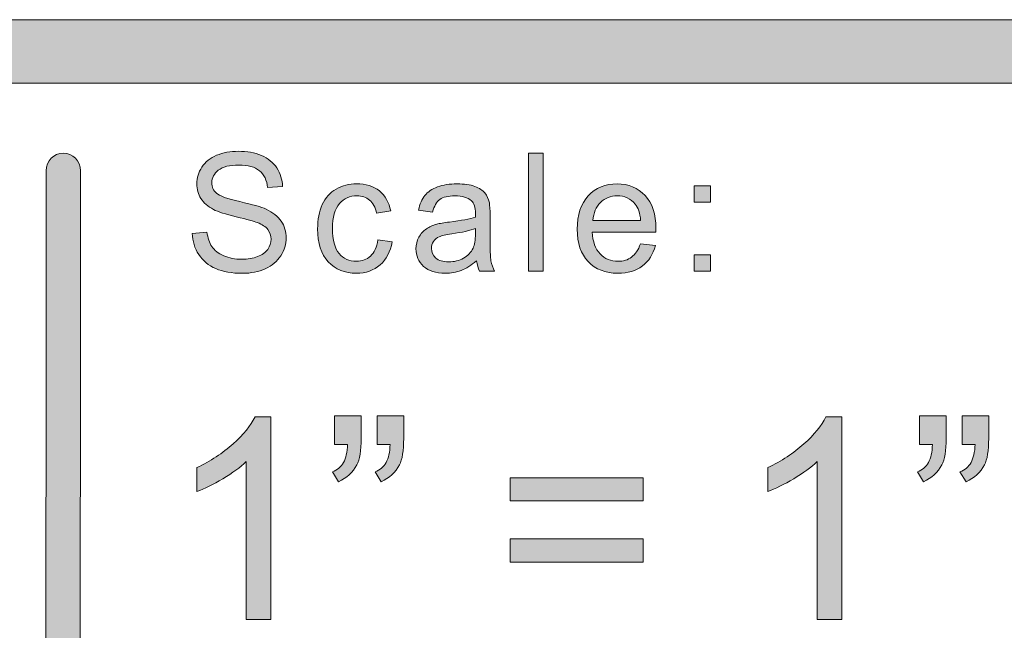
# Model space of a CAD drawing. Units: inches. Extents: x 0.3 to 13, y -10.6 to -3.1.
# Drawn here: x 7.5 to 7.9, y -10 to -9.7 of the extents above; entities that cross this region are included whole.
import ezdxf

# ---------------------------------------------------------------- set-up
doc = ezdxf.new("R2010")
doc.units = ezdxf.units.IN
doc.header["$MEASUREMENT"] = 0
doc.layers.add('Layer 1', color=7, linetype='Continuous', lineweight=0)

# ---------------------------------------------------------------- blocks, each defined once
blk = doc.blocks.new('Block_9')
at = {"layer": 'Layer 1'}
h = blk.add_hatch(color=7, dxfattribs=at)
h.dxf.hatch_style = 2
edge = h.paths.add_edge_path()
edge.add_spline(control_points=[(7.63334, -9.97077), (7.63334, -9.97077), (7.62358, -9.97077), (7.62358, -9.97077), (7.62358, -9.97077), (7.62358, -9.90854), (7.62358, -9.90854), (7.62123, -9.91078), (7.61814, -9.91303), (7.61433, -9.91527), (7.61051, -9.91751), (7.60708, -9.91919), (7.60404, -9.92032), (7.60404, -9.92032), (7.60404, -9.91088), (7.60404, -9.91088), (7.60951, -9.90831), (7.61428, -9.90519), (7.61837, -9.90154), (7.62245, -9.89789), (7.62535, -9.89434), (7.62705, -9.89091), (7.62705, -9.89091), (7.63334, -9.89091), (7.63334, -9.89091), (7.63334, -9.89091), (7.63334, -9.97077), (7.63334, -9.97077)], knot_values=[0, 0, 0, 0, 1, 1, 1, 2, 2, 2, 3, 3, 3, 4, 4, 4, 5, 5, 5, 6, 6, 6, 7, 7, 7, 8, 8, 8, 9, 9, 9, 9], degree=3, periodic=0)
h = blk.add_hatch(color=7, dxfattribs=at)
h.dxf.hatch_style = 2
edge = h.paths.add_edge_path()
edge.add_spline(control_points=[(7.67528, -9.90176), (7.67528, -9.90176), (7.67528, -9.89042), (7.67528, -9.89042), (7.67528, -9.89042), (7.68575, -9.89042), (7.68575, -9.89042), (7.68575, -9.89042), (7.68575, -9.89937), (7.68575, -9.89937), (7.68575, -9.90422), (7.68519, -9.90771), (7.68407, -9.90984), (7.68251, -9.91277), (7.68009, -9.91498), (7.6768, -9.91646), (7.6768, -9.91646), (7.67441, -9.91261), (7.67441, -9.91261), (7.67636, -9.91181), (7.67782, -9.91056), (7.67878, -9.90884), (7.67974, -9.90712), (7.68027, -9.90476), (7.68038, -9.90176), (7.68038, -9.90176), (7.67528, -9.90176), (7.67528, -9.90176)], knot_values=[0, 0, 0, 0, 1, 1, 1, 2, 2, 2, 3, 3, 3, 4, 4, 4, 5, 5, 5, 6, 6, 6, 7, 7, 7, 8, 8, 8, 9, 9, 9, 9], degree=3, periodic=0)
edge = h.paths.add_edge_path()
edge.add_spline(control_points=[(7.65846, -9.90176), (7.65846, -9.90176), (7.65846, -9.89042), (7.65846, -9.89042), (7.65846, -9.89042), (7.66893, -9.89042), (7.66893, -9.89042), (7.66893, -9.89042), (7.66893, -9.89937), (7.66893, -9.89937), (7.66893, -9.90422), (7.66838, -9.90771), (7.66725, -9.90984), (7.66569, -9.91277), (7.66328, -9.91498), (7.65998, -9.91646), (7.65998, -9.91646), (7.65759, -9.91261), (7.65759, -9.91261), (7.65955, -9.91181), (7.661, -9.91056), (7.66196, -9.90884), (7.66292, -9.90712), (7.66345, -9.90476), (7.66356, -9.90176), (7.66356, -9.90176), (7.65846, -9.90176), (7.65846, -9.90176)], knot_values=[0, 0, 0, 0, 1, 1, 1, 2, 2, 2, 3, 3, 3, 4, 4, 4, 5, 5, 5, 6, 6, 6, 7, 7, 7, 8, 8, 8, 9, 9, 9, 9], degree=3, periodic=0)
h = blk.add_hatch(color=7, dxfattribs=at)
h.dxf.hatch_style = 2
edge = h.paths.add_edge_path()
edge.add_spline(control_points=[(7.85876, -9.97077), (7.85876, -9.97077), (7.849, -9.97077), (7.849, -9.97077), (7.849, -9.97077), (7.849, -9.90854), (7.849, -9.90854), (7.84665, -9.91078), (7.84356, -9.91303), (7.83975, -9.91527), (7.83594, -9.91751), (7.83251, -9.91919), (7.82947, -9.92032), (7.82947, -9.92032), (7.82947, -9.91088), (7.82947, -9.91088), (7.83493, -9.90831), (7.83971, -9.90519), (7.84379, -9.90154), (7.84787, -9.89789), (7.85078, -9.89434), (7.85247, -9.89091), (7.85247, -9.89091), (7.85876, -9.89091), (7.85876, -9.89091), (7.85876, -9.89091), (7.85876, -9.97077), (7.85876, -9.97077)], knot_values=[0, 0, 0, 0, 1, 1, 1, 2, 2, 2, 3, 3, 3, 4, 4, 4, 5, 5, 5, 6, 6, 6, 7, 7, 7, 8, 8, 8, 9, 9, 9, 9], degree=3, periodic=0)
h = blk.add_hatch(color=7, dxfattribs=at)
h.dxf.hatch_style = 2
edge = h.paths.add_edge_path()
edge.add_spline(control_points=[(7.90626, -9.90176), (7.90626, -9.90176), (7.90626, -9.89042), (7.90626, -9.89042), (7.90626, -9.89042), (7.91673, -9.89042), (7.91673, -9.89042), (7.91673, -9.89042), (7.91673, -9.89937), (7.91673, -9.89937), (7.91673, -9.90422), (7.91618, -9.90771), (7.91505, -9.90984), (7.91349, -9.91277), (7.91108, -9.91498), (7.90778, -9.91646), (7.90778, -9.91646), (7.9054, -9.91261), (7.9054, -9.91261), (7.90735, -9.91181), (7.9088, -9.91056), (7.90976, -9.90884), (7.91073, -9.90712), (7.91125, -9.90476), (7.91136, -9.90176), (7.91136, -9.90176), (7.90626, -9.90176), (7.90626, -9.90176)], knot_values=[0, 0, 0, 0, 1, 1, 1, 2, 2, 2, 3, 3, 3, 4, 4, 4, 5, 5, 5, 6, 6, 6, 7, 7, 7, 8, 8, 8, 9, 9, 9, 9], degree=3, periodic=0)
edge = h.paths.add_edge_path()
edge.add_spline(control_points=[(7.88944, -9.90176), (7.88944, -9.90176), (7.88944, -9.89042), (7.88944, -9.89042), (7.88944, -9.89042), (7.89992, -9.89042), (7.89992, -9.89042), (7.89992, -9.89042), (7.89992, -9.89937), (7.89992, -9.89937), (7.89992, -9.90422), (7.89936, -9.90771), (7.89823, -9.90984), (7.89667, -9.91277), (7.89426, -9.91498), (7.89096, -9.91646), (7.89096, -9.91646), (7.88858, -9.91261), (7.88858, -9.91261), (7.89053, -9.91181), (7.89198, -9.91056), (7.89294, -9.90884), (7.89391, -9.90712), (7.89444, -9.90476), (7.89454, -9.90176), (7.89454, -9.90176), (7.88944, -9.90176), (7.88944, -9.90176)], knot_values=[0, 0, 0, 0, 1, 1, 1, 2, 2, 2, 3, 3, 3, 4, 4, 4, 5, 5, 5, 6, 6, 6, 7, 7, 7, 8, 8, 8, 9, 9, 9, 9], degree=3, periodic=0)
h = blk.add_hatch(color=7, dxfattribs=at)
h.dxf.hatch_style = 2
edge = h.paths.add_edge_path()
edge.add_spline(control_points=[(7.78031, -9.94815), (7.78031, -9.94815), (7.7278, -9.94815), (7.7278, -9.94815), (7.7278, -9.94815), (7.7278, -9.93903), (7.7278, -9.93903), (7.7278, -9.93903), (7.78031, -9.93903), (7.78031, -9.93903), (7.78031, -9.93903), (7.78031, -9.94815), (7.78031, -9.94815)], knot_values=[0, 0, 0, 0, 1, 1, 1, 2, 2, 2, 3, 3, 3, 4, 4, 4, 4], degree=3, periodic=0)
edge = h.paths.add_edge_path()
edge.add_spline(control_points=[(7.78031, -9.924), (7.78031, -9.924), (7.7278, -9.924), (7.7278, -9.924), (7.7278, -9.924), (7.7278, -9.91489), (7.7278, -9.91489), (7.7278, -9.91489), (7.78031, -9.91489), (7.78031, -9.91489), (7.78031, -9.91489), (7.78031, -9.924), (7.78031, -9.924)], knot_values=[0, 0, 0, 0, 1, 1, 1, 2, 2, 2, 3, 3, 3, 4, 4, 4, 4], degree=3, periodic=0)
for points, knots in [([(7.63334, -9.97077), (7.63334, -9.97077), (7.62358, -9.97077), (7.62358, -9.97077), (7.62358, -9.97077), (7.62358, -9.90854), (7.62358, -9.90854), (7.62123, -9.91078), (7.61814, -9.91303), (7.61433, -9.91527), (7.61051, -9.91751), (7.60708, -9.91919), (7.60404, -9.92032), (7.60404, -9.92032), (7.60404, -9.91088), (7.60404, -9.91088), (7.60951, -9.90831), (7.61428, -9.90519), (7.61837, -9.90154), (7.62245, -9.89789), (7.62535, -9.89434), (7.62705, -9.89091), (7.62705, -9.89091), (7.63334, -9.89091), (7.63334, -9.89091), (7.63334, -9.89091), (7.63334, -9.97077), (7.63334, -9.97077)], [0, 0, 0, 0, 1, 1, 1, 2, 2, 2, 3, 3, 3, 4, 4, 4, 5, 5, 5, 6, 6, 6, 7, 7, 7, 8, 8, 8, 9, 9, 9, 9]), ([(7.65846, -9.90176), (7.65846, -9.90176), (7.65846, -9.89042), (7.65846, -9.89042), (7.65846, -9.89042), (7.66893, -9.89042), (7.66893, -9.89042), (7.66893, -9.89042), (7.66893, -9.89937), (7.66893, -9.89937), (7.66893, -9.90422), (7.66838, -9.90771), (7.66725, -9.90984), (7.66569, -9.91277), (7.66328, -9.91498), (7.65998, -9.91646), (7.65998, -9.91646), (7.65759, -9.91261), (7.65759, -9.91261), (7.65955, -9.91181), (7.661, -9.91056), (7.66196, -9.90884), (7.66292, -9.90712), (7.66345, -9.90476), (7.66356, -9.90176), (7.66356, -9.90176), (7.65846, -9.90176), (7.65846, -9.90176)], [0, 0, 0, 0, 1, 1, 1, 2, 2, 2, 3, 3, 3, 4, 4, 4, 5, 5, 5, 6, 6, 6, 7, 7, 7, 8, 8, 8, 9, 9, 9, 9]), ([(7.67528, -9.90176), (7.67528, -9.90176), (7.67528, -9.89042), (7.67528, -9.89042), (7.67528, -9.89042), (7.68575, -9.89042), (7.68575, -9.89042), (7.68575, -9.89042), (7.68575, -9.89937), (7.68575, -9.89937), (7.68575, -9.90422), (7.68519, -9.90771), (7.68407, -9.90984), (7.68251, -9.91277), (7.68009, -9.91498), (7.6768, -9.91646), (7.6768, -9.91646), (7.67441, -9.91261), (7.67441, -9.91261), (7.67636, -9.91181), (7.67782, -9.91056), (7.67878, -9.90884), (7.67974, -9.90712), (7.68027, -9.90476), (7.68038, -9.90176), (7.68038, -9.90176), (7.67528, -9.90176), (7.67528, -9.90176)], [0, 0, 0, 0, 1, 1, 1, 2, 2, 2, 3, 3, 3, 4, 4, 4, 5, 5, 5, 6, 6, 6, 7, 7, 7, 8, 8, 8, 9, 9, 9, 9]), ([(7.85876, -9.97077), (7.85876, -9.97077), (7.849, -9.97077), (7.849, -9.97077), (7.849, -9.97077), (7.849, -9.90854), (7.849, -9.90854), (7.84665, -9.91078), (7.84356, -9.91303), (7.83975, -9.91527), (7.83594, -9.91751), (7.83251, -9.91919), (7.82947, -9.92032), (7.82947, -9.92032), (7.82947, -9.91088), (7.82947, -9.91088), (7.83493, -9.90831), (7.83971, -9.90519), (7.84379, -9.90154), (7.84787, -9.89789), (7.85078, -9.89434), (7.85247, -9.89091), (7.85247, -9.89091), (7.85876, -9.89091), (7.85876, -9.89091), (7.85876, -9.89091), (7.85876, -9.97077), (7.85876, -9.97077)], [0, 0, 0, 0, 1, 1, 1, 2, 2, 2, 3, 3, 3, 4, 4, 4, 5, 5, 5, 6, 6, 6, 7, 7, 7, 8, 8, 8, 9, 9, 9, 9]), ([(7.88944, -9.90176), (7.88944, -9.90176), (7.88944, -9.89042), (7.88944, -9.89042), (7.88944, -9.89042), (7.89992, -9.89042), (7.89992, -9.89042), (7.89992, -9.89042), (7.89992, -9.89937), (7.89992, -9.89937), (7.89992, -9.90422), (7.89936, -9.90771), (7.89823, -9.90984), (7.89667, -9.91277), (7.89426, -9.91498), (7.89096, -9.91646), (7.89096, -9.91646), (7.88858, -9.91261), (7.88858, -9.91261), (7.89053, -9.91181), (7.89198, -9.91056), (7.89294, -9.90884), (7.89391, -9.90712), (7.89444, -9.90476), (7.89454, -9.90176), (7.89454, -9.90176), (7.88944, -9.90176), (7.88944, -9.90176)], [0, 0, 0, 0, 1, 1, 1, 2, 2, 2, 3, 3, 3, 4, 4, 4, 5, 5, 5, 6, 6, 6, 7, 7, 7, 8, 8, 8, 9, 9, 9, 9]), ([(7.90626, -9.90176), (7.90626, -9.90176), (7.90626, -9.89042), (7.90626, -9.89042), (7.90626, -9.89042), (7.91673, -9.89042), (7.91673, -9.89042), (7.91673, -9.89042), (7.91673, -9.89937), (7.91673, -9.89937), (7.91673, -9.90422), (7.91618, -9.90771), (7.91505, -9.90984), (7.91349, -9.91277), (7.91108, -9.91498), (7.90778, -9.91646), (7.90778, -9.91646), (7.9054, -9.91261), (7.9054, -9.91261), (7.90735, -9.91181), (7.9088, -9.91056), (7.90976, -9.90884), (7.91073, -9.90712), (7.91125, -9.90476), (7.91136, -9.90176), (7.91136, -9.90176), (7.90626, -9.90176), (7.90626, -9.90176)], [0, 0, 0, 0, 1, 1, 1, 2, 2, 2, 3, 3, 3, 4, 4, 4, 5, 5, 5, 6, 6, 6, 7, 7, 7, 8, 8, 8, 9, 9, 9, 9]), ([(7.78031, -9.924), (7.78031, -9.924), (7.7278, -9.924), (7.7278, -9.924), (7.7278, -9.924), (7.7278, -9.91489), (7.7278, -9.91489), (7.7278, -9.91489), (7.78031, -9.91489), (7.78031, -9.91489), (7.78031, -9.91489), (7.78031, -9.924), (7.78031, -9.924)], [0, 0, 0, 0, 1, 1, 1, 2, 2, 2, 3, 3, 3, 4, 4, 4, 4]), ([(7.78031, -9.94815), (7.78031, -9.94815), (7.7278, -9.94815), (7.7278, -9.94815), (7.7278, -9.94815), (7.7278, -9.93903), (7.7278, -9.93903), (7.7278, -9.93903), (7.78031, -9.93903), (7.78031, -9.93903), (7.78031, -9.93903), (7.78031, -9.94815), (7.78031, -9.94815)], [0, 0, 0, 0, 1, 1, 1, 2, 2, 2, 3, 3, 3, 4, 4, 4, 4])]:
    blk.add_open_spline(points, degree=3, knots=knots, dxfattribs=at)
blk = doc.blocks.new('Block_8')
at = {"layer": 'Layer 1'}
blk.add_blockref('Block_9', (0, 0), dxfattribs=at)
blk = doc.blocks.new('Block_25')
at = {"layer": 'Layer 1'}
h = blk.add_hatch(color=7, dxfattribs=at)
h.dxf.hatch_style = 2
edge = h.paths.add_edge_path()
edge.add_spline(control_points=[(7.60225, -9.81847), (7.60225, -9.81847), (7.60807, -9.81797), (7.60807, -9.81797), (7.60834, -9.82029), (7.60898, -9.8222), (7.61, -9.82369), (7.611, -9.82518), (7.61256, -9.82639), (7.61468, -9.82731), (7.61679, -9.82823), (7.61918, -9.82869), (7.62183, -9.82869), (7.62417, -9.82869), (7.62625, -9.82834), (7.62805, -9.82765), (7.62984, -9.82694), (7.63118, -9.826), (7.63207, -9.82477), (7.63295, -9.82355), (7.63338, -9.82222), (7.63338, -9.82079), (7.63338, -9.81932), (7.63296, -9.81805), (7.63211, -9.81696), (7.63127, -9.81588), (7.62987, -9.81495), (7.62792, -9.81421), (7.62667, -9.81373), (7.6239, -9.81297), (7.61963, -9.81194), (7.61536, -9.81091), (7.61236, -9.80995), (7.61065, -9.80904), (7.60843, -9.80787), (7.60676, -9.80642), (7.60567, -9.8047), (7.60459, -9.80298), (7.60404, -9.80105), (7.60404, -9.79891), (7.60404, -9.79656), (7.60471, -9.79437), (7.60604, -9.79232), (7.60737, -9.79027), (7.60932, -9.78872), (7.61188, -9.78767), (7.61445, -9.78661), (7.6173, -9.78608), (7.62043, -9.78608), (7.62387, -9.78608), (7.62693, -9.78663), (7.62956, -9.78775), (7.63219, -9.78886), (7.63422, -9.79049), (7.63563, -9.79266), (7.63706, -9.79481), (7.63782, -9.79725), (7.63793, -9.79999), (7.63793, -9.79999), (7.63201, -9.80043), (7.63201, -9.80043), (7.6317, -9.79749), (7.63063, -9.79526), (7.6288, -9.79377), (7.62697, -9.79226), (7.62425, -9.7915), (7.62067, -9.7915), (7.61696, -9.7915), (7.61423, -9.7922), (7.61254, -9.79355), (7.61083, -9.79492), (7.60997, -9.79656), (7.60997, -9.79849), (7.60997, -9.80017), (7.61058, -9.80154), (7.61179, -9.80263), (7.61297, -9.8037), (7.61608, -9.80481), (7.62108, -9.80595), (7.62609, -9.80707), (7.62952, -9.80806), (7.63137, -9.80891), (7.63409, -9.81017), (7.63609, -9.81174), (7.63738, -9.81365), (7.63867, -9.81558), (7.63932, -9.81778), (7.63932, -9.82029), (7.63932, -9.82275), (7.63862, -9.82509), (7.63719, -9.82728), (7.63577, -9.82947), (7.63373, -9.83118), (7.63108, -9.8324), (7.62842, -9.83362), (7.62543, -9.83423), (7.62211, -9.83423), (7.61789, -9.83423), (7.61437, -9.8336), (7.61152, -9.83238), (7.60867, -9.83115), (7.60643, -9.82931), (7.60482, -9.82684), (7.60319, -9.82437), (7.60235, -9.82159), (7.60225, -9.81847)], knot_values=[0, 0, 0, 0, 1, 1, 1, 2, 2, 2, 3, 3, 3, 4, 4, 4, 5, 5, 5, 6, 6, 6, 7, 7, 7, 8, 8, 8, 9, 9, 9, 10, 10, 10, 11, 11, 11, 12, 12, 12, 13, 13, 13, 14, 14, 14, 15, 15, 15, 16, 16, 16, 17, 17, 17, 18, 18, 18, 19, 19, 19, 20, 20, 20, 21, 21, 21, 22, 22, 22, 23, 23, 23, 24, 24, 24, 25, 25, 25, 26, 26, 26, 27, 27, 27, 28, 28, 28, 29, 29, 29, 30, 30, 30, 31, 31, 31, 32, 32, 32, 33, 33, 33, 34, 34, 34, 35, 35, 35, 35], degree=3, periodic=0)
h = blk.add_hatch(color=7, dxfattribs=at)
h.dxf.hatch_style = 2
edge = h.paths.add_edge_path()
edge.add_spline(control_points=[(7.73508, -9.83343), (7.73508, -9.83343), (7.73508, -9.78688), (7.73508, -9.78688), (7.73508, -9.78688), (7.74079, -9.78688), (7.74079, -9.78688), (7.74079, -9.78688), (7.74079, -9.83343), (7.74079, -9.83343), (7.74079, -9.83343), (7.73508, -9.83343), (7.73508, -9.83343)], knot_values=[0, 0, 0, 0, 1, 1, 1, 2, 2, 2, 3, 3, 3, 4, 4, 4, 4], degree=3, periodic=0)
h = blk.add_hatch(color=7, dxfattribs=at)
h.dxf.hatch_style = 2
edge = h.paths.add_edge_path()
edge.add_spline(control_points=[(7.67552, -9.82107), (7.67552, -9.82107), (7.68114, -9.8218), (7.68114, -9.8218), (7.68053, -9.82568), (7.67896, -9.82871), (7.67642, -9.83091), (7.6739, -9.83309), (7.67079, -9.83419), (7.6671, -9.83419), (7.66249, -9.83419), (7.65877, -9.83268), (7.65598, -9.82967), (7.65317, -9.82665), (7.65176, -9.82232), (7.65176, -9.81669), (7.65176, -9.81306), (7.65237, -9.80987), (7.65358, -9.80713), (7.65479, -9.8044), (7.65662, -9.80235), (7.65908, -9.80098), (7.66155, -9.79963), (7.66424, -9.79894), (7.66714, -9.79894), (7.6708, -9.79894), (7.67379, -9.79987), (7.67612, -9.80172), (7.67845, -9.80358), (7.67995, -9.80621), (7.6806, -9.80961), (7.6806, -9.80961), (7.67505, -9.81047), (7.67505, -9.81047), (7.67452, -9.8082), (7.67357, -9.80649), (7.67223, -9.80535), (7.67088, -9.80421), (7.66926, -9.80364), (7.66736, -9.80364), (7.66448, -9.80364), (7.66214, -9.80467), (7.66033, -9.80674), (7.65854, -9.8088), (7.65763, -9.81207), (7.65763, -9.81653), (7.65763, -9.82106), (7.6585, -9.82435), (7.66024, -9.82642), (7.66197, -9.82846), (7.66424, -9.82949), (7.66705, -9.82949), (7.66928, -9.82949), (7.67116, -9.8288), (7.67266, -9.82742), (7.67417, -9.82605), (7.67512, -9.82393), (7.67552, -9.82107)], knot_values=[0, 0, 0, 0, 1, 1, 1, 2, 2, 2, 3, 3, 3, 4, 4, 4, 5, 5, 5, 6, 6, 6, 7, 7, 7, 8, 8, 8, 9, 9, 9, 10, 10, 10, 11, 11, 11, 12, 12, 12, 13, 13, 13, 14, 14, 14, 15, 15, 15, 16, 16, 16, 17, 17, 17, 18, 18, 18, 19, 19, 19, 19], degree=3, periodic=0)
h = blk.add_hatch(color=7, dxfattribs=at)
h.dxf.hatch_style = 2
edge = h.paths.add_edge_path()
edge.add_spline(control_points=[(7.71407, -9.8165), (7.712, -9.81734), (7.70888, -9.81807), (7.70473, -9.81866), (7.70238, -9.819), (7.70071, -9.81938), (7.69975, -9.81981), (7.69877, -9.82023), (7.69801, -9.82084), (7.69748, -9.82167), (7.69695, -9.82248), (7.6967, -9.82338), (7.6967, -9.82438), (7.6967, -9.8259), (7.69727, -9.82718), (7.69842, -9.82819), (7.69957, -9.82921), (7.70127, -9.82971), (7.70349, -9.82971), (7.70569, -9.82971), (7.70766, -9.82924), (7.70936, -9.82827), (7.71107, -9.82731), (7.71233, -9.82598), (7.71315, -9.82431), (7.71376, -9.82303), (7.71407, -9.82111), (7.71407, -9.8186), (7.71407, -9.8186), (7.71407, -9.8165), (7.71407, -9.8165)], knot_values=[0, 0, 0, 0, 1, 1, 1, 2, 2, 2, 3, 3, 3, 4, 4, 4, 5, 5, 5, 6, 6, 6, 7, 7, 7, 8, 8, 8, 9, 9, 9, 10, 10, 10, 10], degree=3, periodic=0)
edge = h.paths.add_edge_path()
edge.add_spline(control_points=[(7.71455, -9.82926), (7.71243, -9.83107), (7.71038, -9.83234), (7.70843, -9.83308), (7.70648, -9.83382), (7.70437, -9.83419), (7.70212, -9.83419), (7.69842, -9.83419), (7.69557, -9.83328), (7.69358, -9.83148), (7.6916, -9.82967), (7.69059, -9.82735), (7.69059, -9.82453), (7.69059, -9.82289), (7.69097, -9.82137), (7.69172, -9.82001), (7.69248, -9.81864), (7.69345, -9.81755), (7.69468, -9.81672), (7.6959, -9.8159), (7.69727, -9.81528), (7.69878, -9.81485), (7.69991, -9.81455), (7.70161, -9.81426), (7.70387, -9.81399), (7.70848, -9.81344), (7.71189, -9.81278), (7.71407, -9.81203), (7.71408, -9.81124), (7.7141, -9.81074), (7.7141, -9.81053), (7.7141, -9.8082), (7.71356, -9.80656), (7.71247, -9.80561), (7.71102, -9.80432), (7.70885, -9.80367), (7.70597, -9.80367), (7.70327, -9.80367), (7.70129, -9.80414), (7.70001, -9.80508), (7.69873, -9.80603), (7.69778, -9.8077), (7.69717, -9.81009), (7.69717, -9.81009), (7.69158, -9.80933), (7.69158, -9.80933), (7.69208, -9.80694), (7.69293, -9.805), (7.69409, -9.80353), (7.69526, -9.80206), (7.69694, -9.80093), (7.69914, -9.80013), (7.70133, -9.79934), (7.7039, -9.79894), (7.70679, -9.79894), (7.70968, -9.79894), (7.71201, -9.79928), (7.71381, -9.79995), (7.7156, -9.80063), (7.71693, -9.80149), (7.71779, -9.80252), (7.71863, -9.80353), (7.71922, -9.80484), (7.71956, -9.8064), (7.71975, -9.80737), (7.71985, -9.80914), (7.71985, -9.81167), (7.71985, -9.81167), (7.71985, -9.8193), (7.71985, -9.8193), (7.71985, -9.82461), (7.71997, -9.82798), (7.72021, -9.82937), (7.72046, -9.83078), (7.72093, -9.83214), (7.72165, -9.83343), (7.72165, -9.83343), (7.71568, -9.83343), (7.71568, -9.83343), (7.71509, -9.83225), (7.71471, -9.83085), (7.71455, -9.82926)], knot_values=[0, 0, 0, 0, 1, 1, 1, 2, 2, 2, 3, 3, 3, 4, 4, 4, 5, 5, 5, 6, 6, 6, 7, 7, 7, 8, 8, 8, 9, 9, 9, 10, 10, 10, 11, 11, 11, 12, 12, 12, 13, 13, 13, 14, 14, 14, 15, 15, 15, 16, 16, 16, 17, 17, 17, 18, 18, 18, 19, 19, 19, 20, 20, 20, 21, 21, 21, 22, 22, 22, 23, 23, 23, 24, 24, 24, 25, 25, 25, 26, 26, 26, 27, 27, 27, 27], degree=3, periodic=0)
h = blk.add_hatch(color=7, dxfattribs=at)
h.dxf.hatch_style = 2
edge = h.paths.add_edge_path()
edge.add_spline(control_points=[(7.76048, -9.81333), (7.76048, -9.81333), (7.77931, -9.81333), (7.77931, -9.81333), (7.77905, -9.81049), (7.77833, -9.80836), (7.77715, -9.80694), (7.77532, -9.80474), (7.77296, -9.80364), (7.77007, -9.80364), (7.76744, -9.80364), (7.76523, -9.80452), (7.76344, -9.80627), (7.76166, -9.80804), (7.76067, -9.81038), (7.76048, -9.81333)], knot_values=[0, 0, 0, 0, 1, 1, 1, 2, 2, 2, 3, 3, 3, 4, 4, 4, 5, 5, 5, 5], degree=3, periodic=0)
edge = h.paths.add_edge_path()
edge.add_spline(control_points=[(7.77924, -9.82256), (7.77924, -9.82256), (7.78516, -9.8233), (7.78516, -9.8233), (7.78422, -9.82676), (7.7825, -9.82943), (7.77998, -9.83133), (7.77745, -9.83324), (7.77424, -9.83419), (7.77032, -9.83419), (7.76539, -9.83419), (7.76147, -9.83267), (7.75859, -9.82963), (7.7557, -9.82659), (7.75426, -9.82233), (7.75426, -9.81685), (7.75426, -9.81117), (7.75571, -9.80678), (7.75864, -9.80364), (7.76156, -9.80051), (7.76535, -9.79894), (7.77001, -9.79894), (7.77451, -9.79894), (7.7782, -9.80047), (7.78106, -9.80355), (7.78391, -9.80661), (7.78535, -9.81094), (7.78535, -9.8165), (7.78535, -9.81684), (7.78533, -9.81734), (7.78531, -9.81802), (7.78531, -9.81802), (7.76016, -9.81802), (7.76016, -9.81802), (7.76038, -9.82174), (7.76142, -9.82457), (7.76331, -9.82654), (7.76519, -9.8285), (7.76754, -9.82949), (7.77036, -9.82949), (7.77245, -9.82949), (7.77424, -9.82894), (7.77572, -9.82784), (7.77721, -9.82674), (7.77837, -9.82498), (7.77924, -9.82256)], knot_values=[0, 0, 0, 0, 1, 1, 1, 2, 2, 2, 3, 3, 3, 4, 4, 4, 5, 5, 5, 6, 6, 6, 7, 7, 7, 8, 8, 8, 9, 9, 9, 10, 10, 10, 11, 11, 11, 12, 12, 12, 13, 13, 13, 14, 14, 14, 15, 15, 15, 15], degree=3, periodic=0)
h = blk.add_hatch(color=7, dxfattribs=at)
h.dxf.hatch_style = 2
edge = h.paths.add_edge_path()
edge.add_spline(control_points=[(7.80043, -9.83343), (7.80043, -9.83343), (7.80043, -9.82692), (7.80043, -9.82692), (7.80043, -9.82692), (7.80694, -9.82692), (7.80694, -9.82692), (7.80694, -9.82692), (7.80694, -9.83343), (7.80694, -9.83343), (7.80694, -9.83343), (7.80043, -9.83343), (7.80043, -9.83343)], knot_values=[0, 0, 0, 0, 1, 1, 1, 2, 2, 2, 3, 3, 3, 4, 4, 4, 4], degree=3, periodic=0)
edge = h.paths.add_edge_path()
edge.add_spline(control_points=[(7.80043, -9.80621), (7.80043, -9.80621), (7.80043, -9.7997), (7.80043, -9.7997), (7.80043, -9.7997), (7.80694, -9.7997), (7.80694, -9.7997), (7.80694, -9.7997), (7.80694, -9.80621), (7.80694, -9.80621), (7.80694, -9.80621), (7.80043, -9.80621), (7.80043, -9.80621)], knot_values=[0, 0, 0, 0, 1, 1, 1, 2, 2, 2, 3, 3, 3, 4, 4, 4, 4], degree=3, periodic=0)
for points, knots in [([(7.60225, -9.81847), (7.60225, -9.81847), (7.60807, -9.81797), (7.60807, -9.81797), (7.60834, -9.82029), (7.60898, -9.8222), (7.61, -9.82369), (7.611, -9.82518), (7.61256, -9.82639), (7.61468, -9.82731), (7.61679, -9.82823), (7.61918, -9.82869), (7.62183, -9.82869), (7.62417, -9.82869), (7.62625, -9.82834), (7.62805, -9.82765), (7.62984, -9.82694), (7.63118, -9.826), (7.63207, -9.82477), (7.63295, -9.82355), (7.63338, -9.82222), (7.63338, -9.82079), (7.63338, -9.81932), (7.63296, -9.81805), (7.63211, -9.81696), (7.63127, -9.81588), (7.62987, -9.81495), (7.62792, -9.81421), (7.62667, -9.81373), (7.6239, -9.81297), (7.61963, -9.81194), (7.61536, -9.81091), (7.61236, -9.80995), (7.61065, -9.80904), (7.60843, -9.80787), (7.60676, -9.80642), (7.60567, -9.8047), (7.60459, -9.80298), (7.60404, -9.80105), (7.60404, -9.79891), (7.60404, -9.79656), (7.60471, -9.79437), (7.60604, -9.79232), (7.60737, -9.79027), (7.60932, -9.78872), (7.61188, -9.78767), (7.61445, -9.78661), (7.6173, -9.78608), (7.62043, -9.78608), (7.62387, -9.78608), (7.62693, -9.78663), (7.62956, -9.78775), (7.63219, -9.78886), (7.63422, -9.79049), (7.63563, -9.79266), (7.63706, -9.79481), (7.63782, -9.79725), (7.63793, -9.79999), (7.63793, -9.79999), (7.63201, -9.80043), (7.63201, -9.80043), (7.6317, -9.79749), (7.63063, -9.79526), (7.6288, -9.79377), (7.62697, -9.79226), (7.62425, -9.7915), (7.62067, -9.7915), (7.61696, -9.7915), (7.61423, -9.7922), (7.61254, -9.79355), (7.61083, -9.79492), (7.60997, -9.79656), (7.60997, -9.79849), (7.60997, -9.80017), (7.61058, -9.80154), (7.61179, -9.80263), (7.61297, -9.8037), (7.61608, -9.80481), (7.62108, -9.80595), (7.62609, -9.80707), (7.62952, -9.80806), (7.63137, -9.80891), (7.63409, -9.81017), (7.63609, -9.81174), (7.63738, -9.81365), (7.63867, -9.81558), (7.63932, -9.81778), (7.63932, -9.82029), (7.63932, -9.82275), (7.63862, -9.82509), (7.63719, -9.82728), (7.63577, -9.82947), (7.63373, -9.83118), (7.63108, -9.8324), (7.62842, -9.83362), (7.62543, -9.83423), (7.62211, -9.83423), (7.61789, -9.83423), (7.61437, -9.8336), (7.61152, -9.83238), (7.60867, -9.83115), (7.60643, -9.82931), (7.60482, -9.82684), (7.60319, -9.82437), (7.60235, -9.82159), (7.60225, -9.81847)], [0, 0, 0, 0, 1, 1, 1, 2, 2, 2, 3, 3, 3, 4, 4, 4, 5, 5, 5, 6, 6, 6, 7, 7, 7, 8, 8, 8, 9, 9, 9, 10, 10, 10, 11, 11, 11, 12, 12, 12, 13, 13, 13, 14, 14, 14, 15, 15, 15, 16, 16, 16, 17, 17, 17, 18, 18, 18, 19, 19, 19, 20, 20, 20, 21, 21, 21, 22, 22, 22, 23, 23, 23, 24, 24, 24, 25, 25, 25, 26, 26, 26, 27, 27, 27, 28, 28, 28, 29, 29, 29, 30, 30, 30, 31, 31, 31, 32, 32, 32, 33, 33, 33, 34, 34, 34, 35, 35, 35, 35]), ([(7.73508, -9.83343), (7.73508, -9.83343), (7.73508, -9.78688), (7.73508, -9.78688), (7.73508, -9.78688), (7.74079, -9.78688), (7.74079, -9.78688), (7.74079, -9.78688), (7.74079, -9.83343), (7.74079, -9.83343), (7.74079, -9.83343), (7.73508, -9.83343), (7.73508, -9.83343)], [0, 0, 0, 0, 1, 1, 1, 2, 2, 2, 3, 3, 3, 4, 4, 4, 4]), ([(7.67552, -9.82107), (7.67552, -9.82107), (7.68114, -9.8218), (7.68114, -9.8218), (7.68053, -9.82568), (7.67896, -9.82871), (7.67642, -9.83091), (7.6739, -9.83309), (7.67079, -9.83419), (7.6671, -9.83419), (7.66249, -9.83419), (7.65877, -9.83268), (7.65598, -9.82967), (7.65317, -9.82665), (7.65176, -9.82232), (7.65176, -9.81669), (7.65176, -9.81306), (7.65237, -9.80987), (7.65358, -9.80713), (7.65479, -9.8044), (7.65662, -9.80235), (7.65908, -9.80098), (7.66155, -9.79963), (7.66424, -9.79894), (7.66714, -9.79894), (7.6708, -9.79894), (7.67379, -9.79987), (7.67612, -9.80172), (7.67845, -9.80358), (7.67995, -9.80621), (7.6806, -9.80961), (7.6806, -9.80961), (7.67505, -9.81047), (7.67505, -9.81047), (7.67452, -9.8082), (7.67357, -9.80649), (7.67223, -9.80535), (7.67088, -9.80421), (7.66926, -9.80364), (7.66736, -9.80364), (7.66448, -9.80364), (7.66214, -9.80467), (7.66033, -9.80674), (7.65854, -9.8088), (7.65763, -9.81207), (7.65763, -9.81653), (7.65763, -9.82106), (7.6585, -9.82435), (7.66024, -9.82642), (7.66197, -9.82846), (7.66424, -9.82949), (7.66705, -9.82949), (7.66928, -9.82949), (7.67116, -9.8288), (7.67266, -9.82742), (7.67417, -9.82605), (7.67512, -9.82393), (7.67552, -9.82107)], [0, 0, 0, 0, 1, 1, 1, 2, 2, 2, 3, 3, 3, 4, 4, 4, 5, 5, 5, 6, 6, 6, 7, 7, 7, 8, 8, 8, 9, 9, 9, 10, 10, 10, 11, 11, 11, 12, 12, 12, 13, 13, 13, 14, 14, 14, 15, 15, 15, 16, 16, 16, 17, 17, 17, 18, 18, 18, 19, 19, 19, 19]), ([(7.71455, -9.82926), (7.71243, -9.83107), (7.71038, -9.83234), (7.70843, -9.83308), (7.70648, -9.83382), (7.70437, -9.83419), (7.70212, -9.83419), (7.69842, -9.83419), (7.69557, -9.83328), (7.69358, -9.83148), (7.6916, -9.82967), (7.69059, -9.82735), (7.69059, -9.82453), (7.69059, -9.82289), (7.69097, -9.82137), (7.69172, -9.82001), (7.69248, -9.81864), (7.69345, -9.81755), (7.69468, -9.81672), (7.6959, -9.8159), (7.69727, -9.81528), (7.69878, -9.81485), (7.69991, -9.81455), (7.70161, -9.81426), (7.70387, -9.81399), (7.70848, -9.81344), (7.71189, -9.81278), (7.71407, -9.81203), (7.71408, -9.81124), (7.7141, -9.81074), (7.7141, -9.81053), (7.7141, -9.8082), (7.71356, -9.80656), (7.71247, -9.80561), (7.71102, -9.80432), (7.70885, -9.80367), (7.70597, -9.80367), (7.70327, -9.80367), (7.70129, -9.80414), (7.70001, -9.80508), (7.69873, -9.80603), (7.69778, -9.8077), (7.69717, -9.81009), (7.69717, -9.81009), (7.69158, -9.80933), (7.69158, -9.80933), (7.69208, -9.80694), (7.69293, -9.805), (7.69409, -9.80353), (7.69526, -9.80206), (7.69694, -9.80093), (7.69914, -9.80013), (7.70133, -9.79934), (7.7039, -9.79894), (7.70679, -9.79894), (7.70968, -9.79894), (7.71201, -9.79928), (7.71381, -9.79995), (7.7156, -9.80063), (7.71693, -9.80149), (7.71779, -9.80252), (7.71863, -9.80353), (7.71922, -9.80484), (7.71956, -9.8064), (7.71975, -9.80737), (7.71985, -9.80914), (7.71985, -9.81167), (7.71985, -9.81167), (7.71985, -9.8193), (7.71985, -9.8193), (7.71985, -9.82461), (7.71997, -9.82798), (7.72021, -9.82937), (7.72046, -9.83078), (7.72093, -9.83214), (7.72165, -9.83343), (7.72165, -9.83343), (7.71568, -9.83343), (7.71568, -9.83343), (7.71509, -9.83225), (7.71471, -9.83085), (7.71455, -9.82926)], [0, 0, 0, 0, 1, 1, 1, 2, 2, 2, 3, 3, 3, 4, 4, 4, 5, 5, 5, 6, 6, 6, 7, 7, 7, 8, 8, 8, 9, 9, 9, 10, 10, 10, 11, 11, 11, 12, 12, 12, 13, 13, 13, 14, 14, 14, 15, 15, 15, 16, 16, 16, 17, 17, 17, 18, 18, 18, 19, 19, 19, 20, 20, 20, 21, 21, 21, 22, 22, 22, 23, 23, 23, 24, 24, 24, 25, 25, 25, 26, 26, 26, 27, 27, 27, 27]), ([(7.77924, -9.82256), (7.77924, -9.82256), (7.78516, -9.8233), (7.78516, -9.8233), (7.78422, -9.82676), (7.7825, -9.82943), (7.77998, -9.83133), (7.77745, -9.83324), (7.77424, -9.83419), (7.77032, -9.83419), (7.76539, -9.83419), (7.76147, -9.83267), (7.75859, -9.82963), (7.7557, -9.82659), (7.75426, -9.82233), (7.75426, -9.81685), (7.75426, -9.81117), (7.75571, -9.80678), (7.75864, -9.80364), (7.76156, -9.80051), (7.76535, -9.79894), (7.77001, -9.79894), (7.77451, -9.79894), (7.7782, -9.80047), (7.78106, -9.80355), (7.78391, -9.80661), (7.78535, -9.81094), (7.78535, -9.8165), (7.78535, -9.81684), (7.78533, -9.81734), (7.78531, -9.81802), (7.78531, -9.81802), (7.76016, -9.81802), (7.76016, -9.81802), (7.76038, -9.82174), (7.76142, -9.82457), (7.76331, -9.82654), (7.76519, -9.8285), (7.76754, -9.82949), (7.77036, -9.82949), (7.77245, -9.82949), (7.77424, -9.82894), (7.77572, -9.82784), (7.77721, -9.82674), (7.77837, -9.82498), (7.77924, -9.82256)], [0, 0, 0, 0, 1, 1, 1, 2, 2, 2, 3, 3, 3, 4, 4, 4, 5, 5, 5, 6, 6, 6, 7, 7, 7, 8, 8, 8, 9, 9, 9, 10, 10, 10, 11, 11, 11, 12, 12, 12, 13, 13, 13, 14, 14, 14, 15, 15, 15, 15]), ([(7.80043, -9.80621), (7.80043, -9.80621), (7.80043, -9.7997), (7.80043, -9.7997), (7.80043, -9.7997), (7.80694, -9.7997), (7.80694, -9.7997), (7.80694, -9.7997), (7.80694, -9.80621), (7.80694, -9.80621), (7.80694, -9.80621), (7.80043, -9.80621), (7.80043, -9.80621)], [0, 0, 0, 0, 1, 1, 1, 2, 2, 2, 3, 3, 3, 4, 4, 4, 4]), ([(7.76048, -9.81333), (7.76048, -9.81333), (7.77931, -9.81333), (7.77931, -9.81333), (7.77905, -9.81049), (7.77833, -9.80836), (7.77715, -9.80694), (7.77532, -9.80474), (7.77296, -9.80364), (7.77007, -9.80364), (7.76744, -9.80364), (7.76523, -9.80452), (7.76344, -9.80627), (7.76166, -9.80804), (7.76067, -9.81038), (7.76048, -9.81333)], [0, 0, 0, 0, 1, 1, 1, 2, 2, 2, 3, 3, 3, 4, 4, 4, 5, 5, 5, 5]), ([(7.71407, -9.8165), (7.712, -9.81734), (7.70888, -9.81807), (7.70473, -9.81866), (7.70238, -9.819), (7.70071, -9.81938), (7.69975, -9.81981), (7.69877, -9.82023), (7.69801, -9.82084), (7.69748, -9.82167), (7.69695, -9.82248), (7.6967, -9.82338), (7.6967, -9.82438), (7.6967, -9.8259), (7.69727, -9.82718), (7.69842, -9.82819), (7.69957, -9.82921), (7.70127, -9.82971), (7.70349, -9.82971), (7.70569, -9.82971), (7.70766, -9.82924), (7.70936, -9.82827), (7.71107, -9.82731), (7.71233, -9.82598), (7.71315, -9.82431), (7.71376, -9.82303), (7.71407, -9.82111), (7.71407, -9.8186), (7.71407, -9.8186), (7.71407, -9.8165), (7.71407, -9.8165)], [0, 0, 0, 0, 1, 1, 1, 2, 2, 2, 3, 3, 3, 4, 4, 4, 5, 5, 5, 6, 6, 6, 7, 7, 7, 8, 8, 8, 9, 9, 9, 10, 10, 10, 10]), ([(7.80043, -9.83343), (7.80043, -9.83343), (7.80043, -9.82692), (7.80043, -9.82692), (7.80043, -9.82692), (7.80694, -9.82692), (7.80694, -9.82692), (7.80694, -9.82692), (7.80694, -9.83343), (7.80694, -9.83343), (7.80694, -9.83343), (7.80043, -9.83343), (7.80043, -9.83343)], [0, 0, 0, 0, 1, 1, 1, 2, 2, 2, 3, 3, 3, 4, 4, 4, 4])]:
    blk.add_open_spline(points, degree=3, knots=knots, dxfattribs=at)
blk = doc.blocks.new('Block_24')
at = {"layer": 'Layer 1'}
blk.add_blockref('Block_25', (0, 0), dxfattribs=at)

msp = doc.modelspace()

# ---------------------------------------------------------------- hatches: boundary and pattern name
at = {"layer": 'Layer 1'}
h = msp.add_hatch(color=7, dxfattribs=at)
h.dxf.hatch_style = 2
edge = h.paths.add_edge_path()
edge.add_spline(control_points=[(8.12597, -10.40199), (8.12597, -10.51072), (8.03751, -10.59917), (7.92878, -10.59917), (7.92878, -10.59917), (0.57122, -10.59917), (0.57122, -10.59917), (0.46249, -10.59917), (0.37403, -10.51072), (0.37403, -10.40199), (0.37403, -10.40199), (0.37403, -9.95636), (0.37403, -9.95636), (0.37403, -9.84763), (0.46249, -9.75917), (0.57122, -9.75917), (0.57122, -9.75917), (7.92878, -9.75917), (7.92878, -9.75917), (8.03751, -9.75917), (8.12597, -9.84763), (8.12597, -9.95636), (8.12597, -9.95636), (8.12597, -10.40199), (8.12597, -10.40199)], knot_values=[0, 0, 0, 0, 1, 1, 1, 2, 2, 2, 3, 3, 3, 4, 4, 4, 5, 5, 5, 6, 6, 6, 7, 7, 7, 8, 8, 8, 8], degree=3, periodic=0)
edge = h.paths.add_edge_path()
edge.add_spline(control_points=[(7.92878, -9.73417), (7.92878, -9.73417), (0.57122, -9.73417), (0.57122, -9.73417), (0.4485, -9.73417), (0.34903, -9.83365), (0.34903, -9.95636), (0.34903, -9.95636), (0.34903, -10.40199), (0.34903, -10.40199), (0.34903, -10.5247), (0.4485, -10.62417), (0.57122, -10.62417), (0.57122, -10.62417), (3.78637, -10.62288), (3.78637, -10.62288), (3.78637, -10.62288), (4.71363, -10.62288), (4.71363, -10.62288), (4.71363, -10.62288), (7.92878, -10.62417), (7.92878, -10.62417), (8.0515, -10.62417), (8.15097, -10.5247), (8.15097, -10.40199), (8.15097, -10.40199), (8.15097, -9.95636), (8.15097, -9.95636), (8.15097, -9.83365), (8.0515, -9.73417), (7.92878, -9.73417)], knot_values=[0, 0, 0, 0, 1, 1, 1, 2, 2, 2, 3, 3, 3, 4, 4, 4, 5, 5, 5, 6, 6, 6, 7, 7, 7, 8, 8, 8, 9, 9, 9, 10, 10, 10, 10], degree=3, periodic=0)
h = msp.add_hatch(color=7, dxfattribs=at)
h.dxf.hatch_style = 2
edge = h.paths.add_edge_path()
edge.add_spline(control_points=[(7.5509, -10.57307), (7.5509, -10.57307), (7.5509, -10.57307), (7.5509, -10.57307), (7.54715, -10.57307), (7.54411, -10.56993), (7.54411, -10.56607), (7.54411, -10.56607), (7.54455, -9.79377), (7.54455, -9.79377), (7.54455, -9.7899), (7.54758, -9.78677), (7.55133, -9.78677), (7.55133, -9.78677), (7.55133, -9.78677), (7.55133, -9.78677), (7.55508, -9.78677), (7.55811, -9.7899), (7.55811, -9.79377), (7.55811, -9.79377), (7.55768, -10.56607), (7.55768, -10.56607), (7.55768, -10.56993), (7.55464, -10.57307), (7.5509, -10.57307)], knot_values=[0, 0, 0, 0, 1, 1, 1, 2, 2, 2, 3, 3, 3, 4, 4, 4, 5, 5, 5, 6, 6, 6, 7, 7, 7, 8, 8, 8, 8], degree=3, periodic=0)

# ---------------------------------------------------------------- linework, layer by layer
for points, knots in [([(7.92878, -9.73417), (7.92878, -9.73417), (0.57122, -9.73417), (0.57122, -9.73417), (0.4485, -9.73417), (0.34903, -9.83365), (0.34903, -9.95636), (0.34903, -9.95636), (0.34903, -10.40199), (0.34903, -10.40199), (0.34903, -10.5247), (0.4485, -10.62417), (0.57122, -10.62417), (0.57122, -10.62417), (3.78637, -10.62288), (3.78637, -10.62288), (3.78637, -10.62288), (4.71363, -10.62288), (4.71363, -10.62288), (4.71363, -10.62288), (7.92878, -10.62417), (7.92878, -10.62417), (8.0515, -10.62417), (8.15097, -10.5247), (8.15097, -10.40199), (8.15097, -10.40199), (8.15097, -9.95636), (8.15097, -9.95636), (8.15097, -9.83365), (8.0515, -9.73417), (7.92878, -9.73417)], [0, 0, 0, 0, 1, 1, 1, 2, 2, 2, 3, 3, 3, 4, 4, 4, 5, 5, 5, 6, 6, 6, 7, 7, 7, 8, 8, 8, 9, 9, 9, 10, 10, 10, 10]), ([(8.12597, -10.40199), (8.12597, -10.51072), (8.03751, -10.59917), (7.92878, -10.59917), (7.92878, -10.59917), (0.57122, -10.59917), (0.57122, -10.59917), (0.46249, -10.59917), (0.37403, -10.51072), (0.37403, -10.40199), (0.37403, -10.40199), (0.37403, -9.95636), (0.37403, -9.95636), (0.37403, -9.84763), (0.46249, -9.75917), (0.57122, -9.75917), (0.57122, -9.75917), (7.92878, -9.75917), (7.92878, -9.75917), (8.03751, -9.75917), (8.12597, -9.84763), (8.12597, -9.95636), (8.12597, -9.95636), (8.12597, -10.40199), (8.12597, -10.40199)], [0, 0, 0, 0, 1, 1, 1, 2, 2, 2, 3, 3, 3, 4, 4, 4, 5, 5, 5, 6, 6, 6, 7, 7, 7, 8, 8, 8, 8]), ([(7.5509, -10.57307), (7.5509, -10.57307), (7.5509, -10.57307), (7.5509, -10.57307), (7.54715, -10.57307), (7.54411, -10.56993), (7.54411, -10.56607), (7.54411, -10.56607), (7.54455, -9.79377), (7.54455, -9.79377), (7.54455, -9.7899), (7.54758, -9.78677), (7.55133, -9.78677), (7.55133, -9.78677), (7.55133, -9.78677), (7.55133, -9.78677), (7.55508, -9.78677), (7.55811, -9.7899), (7.55811, -9.79377), (7.55811, -9.79377), (7.55768, -10.56607), (7.55768, -10.56607), (7.55768, -10.56993), (7.55464, -10.57307), (7.5509, -10.57307)], [0, 0, 0, 0, 1, 1, 1, 2, 2, 2, 3, 3, 3, 4, 4, 4, 5, 5, 5, 6, 6, 6, 7, 7, 7, 8, 8, 8, 8])]:
    msp.add_open_spline(points, degree=3, knots=knots, dxfattribs=at)

# ---------------------------------------------------------------- block references
for name in ['Block_24', 'Block_8']:
    msp.add_blockref(name, (0, 0), dxfattribs=at)

doc.saveas('drawing.dxf')
